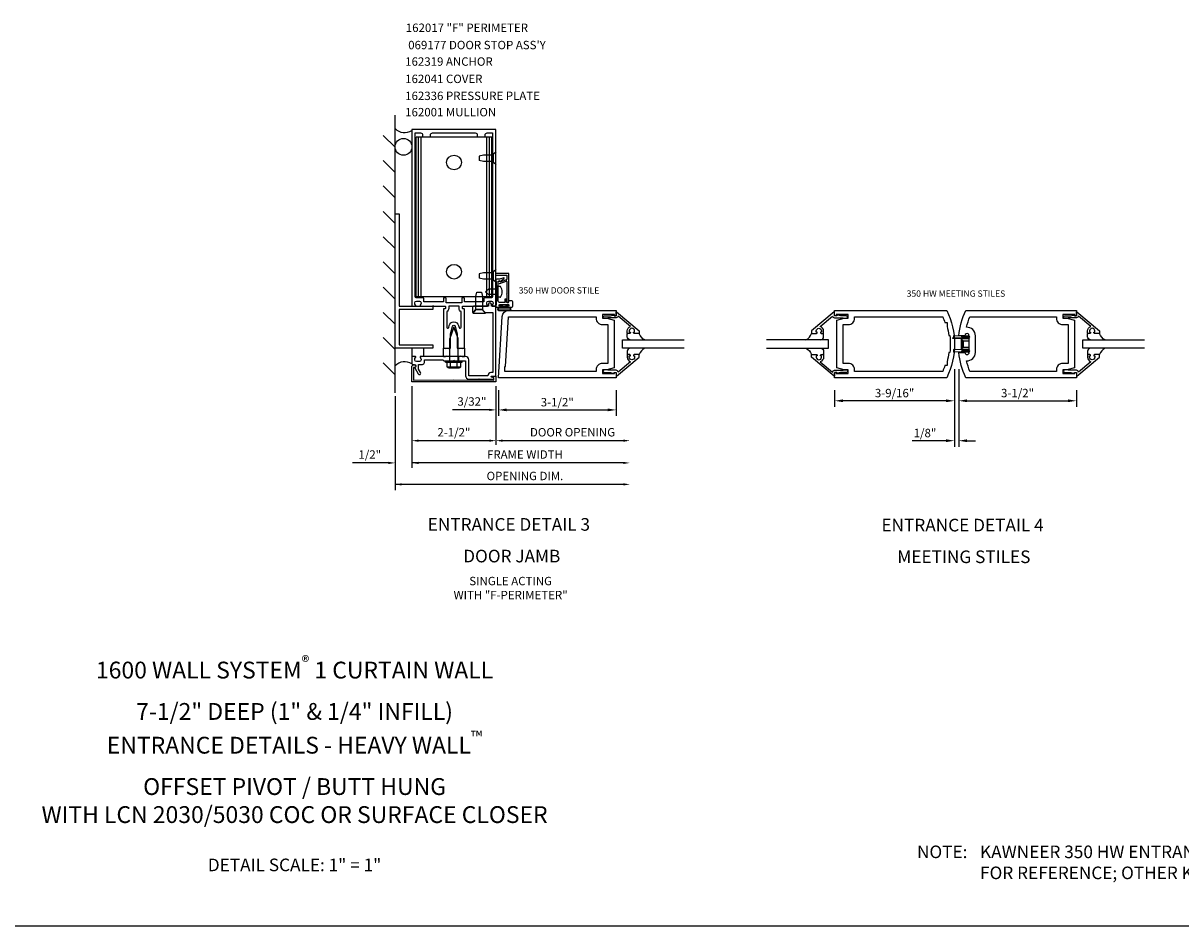
# Model space of a CAD drawing. Extents: x 0 to 108, y 0 to 68.
# Drawn here: x 22 to 56, y 0 to 27 of the extents above; entities that cross this region are included whole.
import ezdxf
from ezdxf.enums import TextEntityAlignment as Align

# ---------------------------------------------------------------- set-up
doc = ezdxf.new("R2010")
doc.units = 0
doc.header["$LTSCALE"] = 0.5
doc.header["$MEASUREMENT"] = 0
doc.layers.get('0').update_dxf_attribs({"linetype": 'CONTINUOUS'})
for name, color, linetype in [('PART_NUMBERS', 6, 'CONTINUOUS'), ('R-ANNO-DIMS', 3, 'CONTINUOUS'), ('R-SWTS-DET1', 1, 'CONTINUOUS'), ('R-SWTS-DET2', 4, 'CONTINUOUS'), ('R-SWTS-DET3', 5, 'CONTINUOUS'), ('TEXT', 3, 'CONTINUOUS')]:
    doc.layers.add(name, color=color, linetype=linetype)
doc.styles.get("Standard").update_dxf_attribs({"font": 'arial.ttf'})
doc.dimstyles.new('EXT_ON-ON', dxfattribs={"dimscale": 2, "dimtxt": 0.125, "dimasz": 0.125, "dimexe": 0.09, "dimexo": 0.1875, "dimgap": 0.05, "dimtad": 3, "dimdec": 5, "dimzin": 3, "dimdsep": 46, "dimlunit": 5, "dimtxsty": 'Standard', "dimcen": 0, "dimadec": 0, "dimazin": 0, "dimtfac": 1, "dimtdec": 4, "dimtofl": 0, "dimtmove": 0, "dimatfit": 0, "dimfxl": 1, "dimfrac": 2, "dimtolj": 1, "dimtzin": 3, "dimarcsym": 0})

# ---------------------------------------------------------------- blocks, each defined once
blk = doc.blocks.new('*D45')
at = {"layer": 'R-ANNO-DIMS', "color": 0, "linetype": 'ByBlock', "lineweight": -2, "transparency": 16777216}
for p, q in [((49.616, 16.553), (49.616, 14.248)), ((49.741, 16.553), (49.741, 14.248)), ((49.366, 14.428), (48.361, 14.428)), ((49.991, 14.428), (50.241, 14.428))]:
    blk.add_line(p, q, dxfattribs=at)
at = {"layer": 'R-ANNO-DIMS', "color": 0, "linetype": 'ByBlock', "transparency": 16777216}
for points in [[(49.366, 14.47), (49.366, 14.386), (49.616, 14.428)], [(49.991, 14.47), (49.991, 14.386), (49.741, 14.428)]]:
    blk.add_solid(points, dxfattribs=at)
at = {"layer": 'R-ANNO-DIMS', "color": 0, "linetype": 'ByBlock', "transparency": 16777216, "insert": (48.739, 14.657), "char_height": 0.25, "attachment_point": 5}
blk.add_mtext('\\A1;1/8"', dxfattribs=at)
blk = doc.blocks.new('*D46')
at = {"layer": 'R-ANNO-DIMS', "color": 0, "linetype": 'ByBlock', "lineweight": -2, "transparency": 16777216}
for p, q in [((49.616, 16.553), (49.616, 15.435)), ((46.054, 15.928), (46.054, 15.435)), ((49.366, 15.615), (46.304, 15.615))]:
    blk.add_line(p, q, dxfattribs=at)
at = {"layer": 'R-ANNO-DIMS', "color": 0, "linetype": 'ByBlock', "transparency": 16777216}
for points in [[(46.304, 15.657), (46.304, 15.574), (46.054, 15.615)], [(49.366, 15.657), (49.366, 15.574), (49.616, 15.615)]]:
    blk.add_solid(points, dxfattribs=at)
at = {"layer": 'R-ANNO-DIMS', "color": 0, "linetype": 'ByBlock', "transparency": 16777216, "insert": (47.835, 15.845), "char_height": 0.25, "attachment_point": 5}
blk.add_mtext('\\A1;3-9/16"', dxfattribs=at)
blk = doc.blocks.new('*D47')
at = {"layer": 'R-ANNO-DIMS', "color": 0, "linetype": 'ByBlock', "lineweight": -2, "transparency": 16777216}
for p, q in [((49.741, 16.553), (49.741, 15.435)), ((53.241, 15.928), (53.241, 15.435)), ((49.991, 15.615), (52.991, 15.615))]:
    blk.add_line(p, q, dxfattribs=at)
at = {"layer": 'R-ANNO-DIMS', "color": 0, "linetype": 'ByBlock', "transparency": 16777216}
for points in [[(49.991, 15.657), (49.991, 15.574), (49.741, 15.615)], [(52.991, 15.657), (52.991, 15.574), (53.241, 15.615)]]:
    blk.add_solid(points, dxfattribs=at)
at = {"layer": 'R-ANNO-DIMS', "color": 0, "linetype": 'ByBlock', "transparency": 16777216, "insert": (51.491, 15.845), "char_height": 0.25, "attachment_point": 5}
blk.add_mtext('\\A1;3-1/2"', dxfattribs=at)
blk = doc.blocks.new('B118060')
blk.add_lwpolyline([(0.531, 0.547, -0.414214), (0.5, 0.516), (0.491, 0.516), (0.491, 0.547), (0.453, 0.547, 1), (0.453, 0.391), (0.491, 0.391), (0.491, 0.422), (0.5, 0.422, -0.414214), (0.531, 0.391), (0.531, 0.329), (0.453, 0.329, -0.333115), (0.318, 0.43), (0.009, 0.061), (0.009, 0.061, -0.369906), (0.062, 0), (0.062, -0.25), (0.078, -0.25), (0.078, -0.348, -1), (0, -0.348), (0, -0.169), (-0.02, -0.094), (-0.02, -0.062), (0, -0.062), (0, 0), (-0.11, 0, -0.63707), (-0.115, 0.01), (0.454, 0.688), (0.531, 0.688)], format="xyb", close=True)
blk = doc.blocks.new('B027563')
blk.add_line((0.098, 0.359), (0.02, 0.359))
for centre, radius, start, end in [((0.02, 0.339), 0.02, 90.0301, 180), ((0.098, 0.27), 0.0891, 0, 90), ((-0.091, -0.291), 0.305, 24.1991, 72.6669)]:
    blk.add_arc(centre, radius, start, end)
blk = doc.blocks.new('B200094')
for points in [[(3.531, 1.707), (3.531, 0.293), (3.312, 0.234), (3.187, 0.234), (3.187, 0.125), (3.546, 0.125), (3.546, 0.157), (3.593, 0.157), (3.593, 0), (0.307, 0, -0.084941), (0.093, 0.75), (0.279, 0.75, 0.998364), (0.405, 0.752), (0.405, 1.248, 1.002334), (0.279, 1.249), (0.093, 1.249, -0.084996), (0.307, 2), (3.593, 2), (3.593, 1.843), (3.546, 1.843), (3.546, 1.875), (3.187, 1.875), (3.187, 1.766), (3.312, 1.766)], [(0.428, 0.188, -0.038853), (0.326, 0.501, 0.434409), (0.592, 0.753), (0.592, 1.247, 0.434409), (0.326, 1.499, -0.038853), (0.428, 1.812), (2.999, 1.812), (2.999, 1.766, 0.414214), (3.187, 1.578), (3.343, 1.578), (3.343, 0.422), (3.187, 0.422, 0.414214), (2.999, 0.234), (2.999, 0.188)]]:
    blk.add_lwpolyline(points, format="xyb", close=True)
blk = doc.blocks.new('B200095')
for points in [[(-3.532, 1.707), (-3.313, 1.766), (-3.188, 1.766), (-3.188, 1.875), (-3.547, 1.875), (-3.547, 1.843), (-3.594, 1.843), (-3.594, 2), (-0.259, 2, -0.227452), (-0.259, 0), (-3.594, 0), (-3.594, 0.157), (-3.547, 0.157), (-3.547, 0.125), (-3.188, 0.125), (-3.188, 0.234), (-3.313, 0.234), (-3.532, 0.293)], [(-0.319, 1.641), (-0.253, 1.641), (-0.253, 1.526, -0.032523), (-0.203, 1.25), (-0.171, 1.25, -0.057344), (-0.171, 0.75), (-0.203, 0.75, -0.032523), (-0.253, 0.474), (-0.253, 0.359), (-0.319, 0.359, -0.02149), (-0.381, 0.187), (-3, 0.187), (-3, 0.234, 0.414214), (-3.188, 0.422), (-3.344, 0.422), (-3.344, 1.578), (-3.188, 1.578, 0.414214), (-3, 1.766), (-3, 1.812), (-0.381, 1.812, -0.02149)]]:
    blk.add_lwpolyline(points, format="xyb", close=True)
blk = doc.blocks.new('B200093')
for points in [[(3.184, 1.891), (3.309, 1.891), (3.528, 1.832), (3.528, 0.418), (3.309, 0.359), (3.184, 0.359), (3.184, 0.25), (3.543, 0.25), (3.543, 0.282), (3.59, 0.282), (3.59, 0.125), (0.09, 0.125), (0.204, 1.949, -0.396029), (0.391, 2.125), (3.59, 2.125), (3.59, 1.968), (3.543, 1.968), (3.543, 2), (3.184, 2)], [(3.184, 1.703), (3.341, 1.703), (3.341, 0.547), (3.184, 0.547, 0.414214), (2.996, 0.359), (2.996, 0.312), (0.278, 0.312), (0.278, 0.454), (0.298, 0.454), (0.391, 1.938), (2.996, 1.938), (2.996, 1.891, 0.414214)]]:
    blk.add_lwpolyline(points, format="xyb", close=True)
blk = doc.blocks.new('*D24')
at = {"layer": 'R-ANNO-DIMS', "color": 0, "linetype": 'ByBlock', "lineweight": -2, "transparency": 16777216}
for p, q in [((36.059, 15.928), (36.059, 15.164)), ((39.559, 15.928), (39.559, 15.164)), ((36.309, 15.344), (39.309, 15.344))]:
    blk.add_line(p, q, dxfattribs=at)
at = {"layer": 'R-ANNO-DIMS', "color": 0, "linetype": 'ByBlock', "transparency": 16777216}
for points in [[(36.309, 15.386), (36.309, 15.303), (36.059, 15.344)], [(39.309, 15.386), (39.309, 15.303), (39.559, 15.344)]]:
    blk.add_solid(points, dxfattribs=at)
at = {"layer": 'R-ANNO-DIMS', "color": 0, "linetype": 'ByBlock', "transparency": 16777216, "insert": (37.809, 15.574), "char_height": 0.25, "attachment_point": 5}
blk.add_mtext('\\A1;3-1/2"', dxfattribs=at)

msp = doc.modelspace()

# ---------------------------------------------------------------- linework, layer by layer
msp.add_line((0, 0), (107.719446, 0))
msp.add_arc((49.941538, 17.102177), 0.02175, 263.2224979, 263.5172458)
at = {"layer": 'R-ANNO-DIMS', "linetype": 'ByBlock'}
for p, q in [((33.485781, 16.054263), (33.485781, 14.304263)), ((33.485781, 16.054263), (33.485781, 13.619521)), ((35.985781, 16.054263), (35.985781, 14.304263)), ((32.986118, 15.754108), (32.986118, 12.959025)), ((35.785781, 15.344426), (34.697319, 15.344426)), ((35.785781, 14.429263), (33.685781, 14.429263)), ((39.770381, 14.429263), (36.185781, 14.429263)), ((32.786021, 13.767606), (31.719112, 13.767606)), ((39.770381, 13.767606), (33.485781, 13.767606)), ((39.770381, 13.129517), (32.986118, 13.129517))]:
    msp.add_line(p, q, dxfattribs=at)
for points in [[(35.785781, 15.377759), (35.785781, 15.311092), (35.985781, 15.344426)], [(33.685781, 14.462596), (33.685781, 14.395929), (33.485781, 14.429263)], [(35.785781, 14.462596), (35.785781, 14.395929), (35.985781, 14.429263)], [(36.185781, 14.462596), (36.185781, 14.395929), (35.985781, 14.429263)], [(39.770381, 14.462596), (39.770381, 14.395929), (39.970381, 14.429263)], [(32.786021, 13.800939), (32.786021, 13.734273), (32.986021, 13.767606)], [(33.685781, 13.800939), (33.685781, 13.734273), (33.485781, 13.767606)], [(39.770381, 13.800939), (39.770381, 13.734273), (39.970381, 13.767606)], [(33.186118, 13.162851), (33.186118, 13.096184), (32.986118, 13.129517)], [(39.770381, 13.162851), (39.770381, 13.096184), (39.970381, 13.129517)]]:
    msp.add_solid(points, dxfattribs=at)
at = {"layer": 'R-SWTS-DET1'}
for p, q in [((36.364256, 19.396352), (35.989256, 19.396352)), ((35.991876, 19.346352), (36.314256, 19.346352)), ((36.314256, 19.346352), (36.314256, 19.231432)), ((36.364256, 18.559352), (36.364256, 19.396352)), ((36.102584, 19.106641), (36.294125, 19.176356)), ((36.304386, 19.217337), (36.136118, 19.156092)), ((36.314256, 19.162261), (36.314256, 18.794352)), ((36.314256, 18.794352), (36.304256, 18.784352)), ((36.304256, 18.784352), (36.314256, 18.774352)), ((36.314256, 18.774352), (36.314256, 18.559352)), ((34.422781, 17.180782), (34.485281, 17.180782)), ((34.422781, 16.930782), (34.485281, 16.930782)), ((34.602781, 16.930782), (34.602781, 16.805782)), ((34.868781, 16.930782), (34.868781, 16.805782)), ((34.986281, 17.180782), (35.048781, 17.180782)), ((34.986281, 16.930782), (35.048781, 16.930782)), ((34.485781, 16.805782), (34.985781, 16.805782))]:
    msp.add_line(p, q, dxfattribs=at)
for points in [[(33.485781, 18.450782, 0.414213562), (33.505781, 18.430782), (33.587781, 18.430782, 0.669376495), (33.598353, 18.456424, -0.199772927), (33.571781, 18.520274), (33.571781, 18.530782, -0.414213562), (33.621781, 18.580782), (33.709781, 18.580782, -0.414213562), (33.759781, 18.530782), (33.759781, 18.520274, -0.199772927), (33.73321, 18.456424, 0.669376495), (33.743781, 18.430782), (34.095781, 18.430782), (34.110781, 18.445782), (34.125781, 18.430782), (34.472781, 18.430782, -0.414213562), (34.482781, 18.420782), (34.482781, 18.364782, -0.414213562), (34.472781, 18.354782), (34.432781, 18.354782, 0.414213562), (34.422781, 18.344782), (34.422781, 17.180782), (34.462781, 17.180782), (34.477781, 17.165782), (34.492781, 17.180782), (34.565781, 17.180782), (34.580781, 17.165782), (34.595781, 17.180782), (34.635781, 17.180782), (34.635781, 17.610782), (34.694224, 17.828894, -0.767326988), (34.777338, 17.828894), (34.835781, 17.610782), (34.835781, 17.180782), (34.875781, 17.180782), (34.890781, 17.165782), (34.905781, 17.180782), (34.978781, 17.180782), (34.993781, 17.165782), (35.008781, 17.180782), (35.048781, 17.180782), (35.048781, 18.344782, 0.414213562), (35.038781, 18.354782), (34.998781, 18.354782, -0.414213562), (34.988781, 18.364782), (34.988781, 18.420782, -0.414213562), (34.998781, 18.430782), (35.345781, 18.430782), (35.360781, 18.445782), (35.375781, 18.430782), (35.727781, 18.430782, 0.669376495), (35.738353, 18.456424, -0.199772927), (35.711781, 18.520274), (35.711781, 18.530782, -0.414213562), (35.761781, 18.580782), (35.849781, 18.580782, -0.414213562), (35.899781, 18.530782), (35.899781, 18.520274, -0.199772927), (35.87321, 18.456424, 0.669376495), (35.883781, 18.430782), (35.965781, 18.430782, 0.414213562), (35.985781, 18.450782), (35.985781, 23.680782), (33.485781, 23.680782)], [(33.840781, 18.660782, 0.414213562), (33.820781, 18.680782), (33.615781, 18.680782, -0.414213562), (33.585781, 18.710782), (33.585781, 23.580782), (33.745781, 23.580782, -0.414213562), (33.805781, 23.520782), (33.805781, 23.460782), (34.040781, 23.460782), (34.040781, 23.520782, -0.414213562), (34.100781, 23.580782), (35.370781, 23.580782, -0.414213562), (35.430781, 23.520782), (35.430781, 23.460782), (35.665781, 23.460782), (35.665781, 23.520782, -0.414213562), (35.725781, 23.580782), (35.885781, 23.580782), (35.885781, 18.710782, -0.414213562), (35.855781, 18.680782), (35.650781, 18.680782, 0.414213562), (35.630781, 18.660782), (35.630781, 18.555782), (35.048781, 18.555782), (35.048781, 18.660782, 0.414213562), (35.028781, 18.680782), (34.988781, 18.680782, 0.414213562), (34.968781, 18.660782), (34.968781, 18.530782), (34.502781, 18.530782), (34.502781, 18.660782, 0.414213562), (34.482781, 18.680782), (34.442781, 18.680782, 0.414213562), (34.422781, 18.660782), (34.422781, 18.555782), (33.840781, 18.555782)], [(35.985781, 19.231061), (35.998781, 18.983006), (35.998781, 18.645115), (35.985781, 18.397061), (36.118781, 18.397061, 1), (36.118781, 18.431061), (36.100781, 18.431061, -1), (36.100781, 18.477061), (36.350781, 18.477061, -1), (36.350781, 18.431061), (36.332781, 18.431061, 1), (36.332781, 18.397061), (36.454781, 18.397061, 0.414213562), (36.485781, 18.428061), (36.485781, 18.554061, 0.414213562), (36.454781, 18.585061), (36.365781, 18.585061), (36.35915, 18.547456, -0.363970234), (36.344378, 18.535061), (36.314526, 18.535061, -0.388878732), (36.299583, 18.548753), (36.292032, 18.635061), (36.250781, 18.635061), (36.250781, 18.535061), (36.112781, 18.535061, -0.414213562), (36.050781, 18.597061), (36.050781, 18.833257, -0.43852901), (36.050781, 18.878864), (36.050781, 19.175061), (36.126504, 19.175061, -0.059164027), (36.228061, 19.248325, 0.853548459), (36.217928, 19.276166), (36.094002, 19.231061), (36.015781, 19.231061), (36.005781, 19.241061), (35.995781, 19.231061)], [(33.759781, 16.830782, -0.414213562), (33.709781, 16.780782), (33.621781, 16.780782, -0.414213562), (33.571781, 16.830782), (33.571781, 16.84129, -0.199772927), (33.598353, 16.90514, 0.669376495), (33.587781, 16.930782), (33.505781, 16.930782, 0.414213562), (33.485781, 16.910782), (33.485781, 16.724782, 0.414213562), (33.515781, 16.694782), (33.555781, 16.694782, -0.849090459), (33.571781, 16.597411), (33.677222, 16.414782, 1), (33.746504, 16.454782), (33.685781, 16.559957), (33.685781, 16.694782), (33.799781, 16.694782, 0.414213562), (33.859781, 16.754782), (33.859781, 16.830782), (34.410781, 16.830782), (34.435781, 16.805782), (34.720781, 16.805782), (34.735781, 16.820782), (34.750781, 16.805782), (35.079781, 16.805782), (35.079781, 16.361782, 0.414213562), (35.179781, 16.261782), (35.475781, 16.261782), (35.485781, 16.271782), (35.495781, 16.261782), (35.924781, 16.261782), (35.924781, 16.301782), (35.857873, 16.31971, -0.876976463), (35.862095, 16.351782), (35.985781, 16.351782), (35.985781, 18.430782), (35.850781, 18.430782), (35.850781, 18.485782, 1), (35.760781, 18.485782), (35.760781, 18.430782), (35.319781, 18.430782, 0.414213562), (35.289781, 18.400782), (35.289781, 18.257782, 0.687070526), (35.315923, 18.247739), (35.390781, 18.330782), (35.580781, 18.330782), (35.660781, 18.242782), (35.891781, 18.242782), (35.891781, 16.451782), (35.835781, 16.451782, 0.414213562), (35.745781, 16.361782), (35.179781, 16.361782), (35.179781, 16.830782, 0.414213562), (35.079781, 16.930782), (34.960781, 16.930782), (34.945781, 16.945782), (34.930781, 16.930782), (34.540781, 16.930782), (34.525781, 16.945782), (34.510781, 16.930782), (33.743781, 16.930782, 0.669376495), (33.73321, 16.90514, -0.199772927), (33.759781, 16.84129)], [(34.522781, 18.266802), (34.522781, 17.803303, 0.876976463), (34.581759, 17.795539), (34.597632, 17.854776, -0.767326988), (34.873931, 17.854776), (34.889803, 17.795539, 0.876976463), (34.948781, 17.803303), (34.948781, 18.266802, -0.281861054), (34.888781, 18.364782), (34.888781, 18.430782), (34.582781, 18.430782), (34.582781, 18.364782, -0.281861054)], [(35.925781, 16.230782), (35.925781, 16.303782), (35.885605, 16.314547, -0.339454259), (35.870781, 16.333866), (35.870781, 16.343782), (35.985781, 16.343782), (35.985781, 16.180782), (33.485781, 16.180782), (33.485781, 16.624782, -0.414213562), (33.545781, 16.684782), (33.565781, 16.684782, -1), (33.565781, 16.604782), (33.535781, 16.604782), (33.535781, 16.230782), (34.735781, 16.240782)]]:
    msp.add_lwpolyline(points, format="xyb", close=True, dxfattribs=at)
for centre, radius, start, end in [((36.094256, 19.154352), 0.025, 23.3215112, 180), ((36.097454, 19.120736), 0.015, 200, 290), ((36.130988, 19.170188), 0.015, 203.3215112, 290), ((36.299256, 19.162261), 0.015, 0, 110), ((36.299256, 19.231432), 0.015, 290, 0), ((36.339256, 18.559352), 0.025, 180, 0)]:
    msp.add_arc(centre, radius, start, end, dxfattribs=at)
at = {"layer": 'R-SWTS-DET2'}
for p, q in [((35.867348, 23.452992), (33.612127, 23.452992)), ((33.612127, 18.702992), (33.612127, 23.452992)), ((33.686884, 18.702992), (33.686884, 23.452992)), ((33.759737, 18.702992), (33.759737, 23.452992)), ((35.719737, 18.702992), (35.719737, 23.452992)), ((35.792591, 18.702992), (35.792591, 23.452992)), ((35.867348, 18.702992), (35.867348, 23.452992)), ((35.489737, 22.892992), (35.489737, 22.762992)), ((35.61474, 22.922992), (35.48974, 22.892992)), ((35.61474, 22.732992), (35.48974, 22.762992)), ((35.908738, 22.922992), (35.614739, 22.922992)), ((35.908738, 22.732992), (35.614739, 22.732992)), ((35.989737, 23.020491), (35.908738, 22.950079)), ((35.908738, 22.705904), (35.908738, 22.950079)), ((35.989737, 22.635492), (35.908738, 22.705904)), ((35.489737, 19.392992), (35.489737, 19.262992)), ((35.61474, 19.422992), (35.48974, 19.392992)), ((35.908738, 19.422992), (35.614739, 19.422992)), ((35.989737, 19.520491), (35.908738, 19.450079)), ((35.908738, 19.205904), (35.908738, 19.450079)), ((35.61474, 19.232992), (35.48974, 19.262992)), ((35.908738, 19.232992), (35.614739, 19.232992)), ((35.679256, 18.855352), (35.762256, 18.938352)), ((36.054256, 18.938352), (35.762256, 18.938352)), ((35.989737, 19.135492), (35.908738, 19.205904)), ((36.104517, 19.016352), (36.054256, 19.016352)), ((36.054256, 18.694352), (36.054256, 19.016352)), ((35.867348, 18.702992), (33.612127, 18.702992)), ((35.679256, 18.855352), (35.762256, 18.772352)), ((36.054256, 18.772352), (35.762256, 18.772352)), ((36.104517, 18.694352), (36.054256, 18.694352)), ((36.075453, 18.396602), (36.387455, 18.396602)), ((36.075453, 18.376602), (36.387455, 18.376602)), ((36.075453, 18.322602), (36.387455, 18.322602)), ((36.075453, 18.302602), (36.387455, 18.302602)), ((36.169474, 18.470602), (36.096474, 18.470602)), ((36.154474, 18.455602), (36.096474, 18.455602)), ((36.154474, 18.455602), (36.154474, 18.396602)), ((36.169474, 18.470602), (36.169474, 18.414602)), ((36.293474, 18.414602), (36.169474, 18.414602)), ((36.366474, 18.470602), (36.293474, 18.470602)), ((36.293474, 18.414602), (36.293474, 18.470602)), ((36.366474, 18.455602), (36.308474, 18.455602)), ((36.308474, 18.396602), (36.308474, 18.455602)), ((36.366474, 18.455602), (36.366474, 18.470602)), ((34.735781, 17.805782), (34.610401, 17.470782)), ((34.861171, 17.470782), (34.735781, 17.805782)), ((34.610401, 16.805782), (34.610401, 17.470782)), ((34.861171, 16.805782), (34.861171, 17.470782)), ((49.552514, 17.488845), (50.023514, 17.488845)), ((49.552514, 17.488845), (49.552514, 17.481845)), ((49.552514, 17.481845), (50.027514, 17.481845)), ((49.583514, 17.543205), (49.583514, 17.488845)), ((49.821426, 17.532512), (49.583514, 17.543205)), ((49.817514, 17.447845), (49.817514, 17.157845)), ((49.817514, 17.442345), (49.829229, 17.43216)), ((49.817514, 17.442345), (49.817514, 17.163345)), ((49.835514, 17.447845), (49.835514, 17.157845)), ((49.835568, 17.426651), (49.869855, 17.396845)), ((49.835621, 17.179086), (49.869855, 17.208845)), ((49.836514, 17.522312), (49.882691, 17.543845)), ((49.844121, 17.505999), (49.837934, 17.523001)), ((49.844121, 17.505999), (49.886681, 17.525845)), ((49.851514, 17.463845), (50.027514, 17.463845)), ((49.864371, 17.481845), (50.023514, 17.481845)), ((49.869855, 17.396845), (49.869855, 17.208845)), ((49.869855, 17.396845), (50.053399, 17.396845)), ((49.869855, 17.208845), (50.053399, 17.208845)), ((49.882691, 17.543845), (50.027514, 17.543845)), ((49.886681, 17.525845), (50.027514, 17.525845)), ((49.987605, 17.513345), (49.995928, 17.513345)), ((49.987605, 17.501345), (49.995927, 17.501345)), ((50.023514, 17.488845), (50.023514, 17.481845)), ((33.486269, 17.178857), (33.486269, 16.928857)), ((33.846269, 16.928857), (33.846269, 17.178857)), ((34.422781, 16.930782), (34.422781, 17.180782)), ((35.048781, 17.180782), (35.048781, 16.930782)), ((49.583514, 17.144614), (49.583514, 17.06263)), ((49.821426, 17.133921), (49.583514, 17.144614)), ((49.821426, 17.073322), (49.583514, 17.06263)), ((49.817514, 17.163345), (49.82746, 17.171991)), ((49.882691, 17.061845), (49.836514, 17.083378)), ((49.837933, 17.082689), (49.844121, 17.099691)), ((49.886681, 17.079845), (49.844121, 17.099691)), ((50.027514, 17.141845), (49.851514, 17.141845)), ((50.027332, 17.124027), (49.855025, 17.124027)), ((50.027514, 17.061845), (49.882691, 17.061845)), ((50.027514, 17.079845), (49.886681, 17.079845)), ((49.988273, 17.108176), (49.992686, 17.108176)), ((49.988273, 17.096177), (49.992686, 17.096177)), ((34.485781, 16.765782), (34.485781, 16.805782)), ((34.485781, 16.765782), (34.985781, 16.765782)), ((34.532871, 16.626102), (34.532871, 16.765782)), ((34.549191, 16.603472), (34.549191, 16.622177)), ((34.549191, 16.622177), (34.922381, 16.622177)), ((34.583601, 16.591177), (34.887976, 16.591177)), ((34.634326, 16.626102), (34.634326, 16.765782)), ((34.837246, 16.626102), (34.837246, 16.765782)), ((34.922381, 16.603472), (34.922381, 16.622177)), ((34.938701, 16.626102), (34.938701, 16.765782)), ((34.985781, 16.765782), (34.985781, 16.805782))]:
    msp.add_line(p, q, dxfattribs=at)
for points in [[(34.110876, 18.329094), (33.110876, 18.329094), (33.110876, 17.279094), (34.110876, 17.279094), (34.110876, 17.179094), (32.985876, 17.179094), (32.985876, 21.179094), (33.110876, 21.179094), (33.110876, 18.429094), (34.110876, 18.429094)], [(35.551761, 18.843621), (35.581761, 18.718619), (35.581761, 18.330782), (35.391761, 18.330782), (35.391761, 18.71862), (35.421762, 18.843621)]]:
    msp.add_lwpolyline(points, close=True, dxfattribs=at)
msp.add_lwpolyline([(35.391762, 18.330782), (35.294262, 18.218621), (35.679261, 18.218621), (35.581761, 18.330782)], dxfattribs=at)
for centre in [(34.739737, 22.702992), (34.739737, 19.452992)]:
    msp.add_circle(centre, 0.219, dxfattribs=at)
for centre, radius, start, end in [((36.104517, 19.001352), 0.015, 37.6257, 90), ((35.915106, 18.855352), 0.25415, 322.3746, 37.6254), ((36.104517, 18.709352), 0.015, 270, 322.3743), ((36.075453, 18.349602), 0.047, 90, 270), ((36.075453, 18.349602), 0.027, 90, 270), ((36.387455, 18.349602), 0.047, 270, 90), ((36.387455, 18.349602), 0.027, 270, 90), ((49.851514, 17.447845), 0.034, 89.9999968, 180), ((49.820459, 17.512536), 0.02, 20.0022, 87.1942), ((49.851514, 17.447845), 0.016, 89.9999968, 180), ((49.973686, 17.511845), 0.014, 6.1506123, 90), ((49.973686, 17.502845), 0.014, 270, 353.8493877), ((50.013592, 17.507345), 0.018656, 198.7594076, 161.2388024), ((50.027514, 17.503845), 0.04, 269.9999968, 90), ((50.027514, 17.503845), 0.022, 269.999997, 90), ((49.851514, 17.157845), 0.034, 180, 275.9284384), ((49.820458, 17.113945), 0.02, 47.8760348, 87.1942), ((49.820458, 17.093298), 0.02, 272.8058, 339.9978), ((49.851514, 17.157845), 0.016, 180, 270), ((49.967367, 17.102177), 0.02175, 16.01183, 88.3157731), ((49.967367, 17.102177), 0.02175, 271.8381746, 343.9866575), ((50.013592, 17.102177), 0.02175, 196.0133376, 163.9878124), ((50.027514, 17.101845), 0.04, 270, 90), ((50.027514, 17.101845), 0.022, 270, 90), ((34.583601, 16.645487), 0.054313, 200.9107, 339.0893), ((34.735781, 16.756027), 0.164849, 232.0123, 307.9877), ((34.887976, 16.645487), 0.054313, 200.9107, 339.0893)]:
    msp.add_arc(centre, radius, start, end, dxfattribs=at)
at = {"layer": 'R-SWTS-DET3'}
for p, q in [((32.985781, 15.850355), (32.985781, 24.109061)), ((32.985781, 23.152961), (32.632228, 23.506515)), ((32.985781, 22.402961), (32.632228, 22.756515)), ((32.985781, 21.652961), (32.632228, 22.006515)), ((32.985781, 20.88979), (32.632228, 21.243344)), ((32.985781, 20.13979), (32.632228, 20.493344)), ((32.985781, 19.38979), (32.632228, 19.743344)), ((32.985781, 18.63979), (32.632228, 18.993344)), ((32.985781, 17.88979), (32.632228, 18.243344)), ((32.985781, 17.13979), (32.632228, 17.493344)), ((32.985781, 16.38979), (32.632228, 16.743344))]:
    msp.add_line(p, q, dxfattribs=at)
for points in [[(41.585208, 17.177845), (39.747042, 17.177845), (39.747042, 17.427845), (41.585208, 17.427845)], [(44.0283, 17.177795), (45.866465, 17.177795), (45.866465, 17.427795), (44.0283, 17.427795)], [(55.267565, 17.177795), (53.429399, 17.177795), (53.429399, 17.427795), (55.267565, 17.427795)]]:
    msp.add_lwpolyline(points, dxfattribs=at)
msp.add_circle((33.236213, 23.169334), 0.25, dxfattribs=at)
for centre, start, end in [((33.271609, 23.985888), 223.8201414, 302.727069), ((33.271609, 16.378982), 57.272931, 136.1798586)]:
    msp.add_arc(centre, 0.396148, start, end, dxfattribs=at)

# ---------------------------------------------------------------- block references
at = {"layer": 'R-SWTS-DET1'}
for name, p in [('B200093', (35.969042, 16.177845)), ('B200095', (49.64846, 16.302845)), ('B200094', (49.64846, 16.302845))]:
    msp.add_blockref(name, p, dxfattribs=at)
for p, rotation in [((39.559042, 18.145845), 270), ((53.241399, 18.145795), 270), ((46.054465, 16.459795), 90.00000000000001)]:
    msp.add_blockref('B118060', p, dxfattribs=dict(at, rotation=rotation))
at = {"layer": 'R-SWTS-DET1', "xscale": -1}
for p, rotation in [((46.054465, 18.145795), 90), ((39.559042, 16.459845), 270), ((53.241399, 16.459795), 270)]:
    msp.add_blockref('B118060', p, dxfattribs=dict(at, rotation=rotation))
at = {"layer": 'R-SWTS-DET2', "xscale": -1}
for p, rotation in [((40.247042, 17.615345), 90), ((53.929399, 17.615295), 90), ((45.366465, 16.990295), 270)]:
    msp.add_blockref('B027563', p, dxfattribs=dict(at, rotation=rotation))
at = {"layer": 'R-SWTS-DET2'}
for p, rotation in [((45.366465, 17.615295), 270), ((40.247042, 16.990345), 90), ((53.929399, 16.990295), 90)]:
    msp.add_blockref('B027563', p, dxfattribs=dict(at, rotation=rotation))

# ---------------------------------------------------------------- texts
at = {"color": 2, "linetype": 'Continuous'}
for s, p in [('ENTRANCE DETAIL 3', (36.370388, 11.751908)), ('ENTRANCE DETAIL 4', (49.85651, 11.730807))]:
    msp.add_text(s, height=0.375, dxfattribs=at).set_placement(p, align=Align.CENTER)
at = {"color": 7, "linetype": 'Continuous'}
for s, p in [('DOOR JAMB', (36.456281, 10.809511)), ('MEETING STILES', (49.895688, 10.78841))]:
    msp.add_text(s, height=0.375, dxfattribs=at).set_placement(p, align=Align.CENTER)
at = {"color": 7, "insert": (36.422365, 10.379729), "char_height": 0.25, "width": 5.15625, "attachment_point": 2}
msp.add_mtext('SINGLE ACTING\\PWITH "F-PERIMETER"', dxfattribs=at)
at = {"color": 2, "insert": (48.126288, 2.389112), "char_height": 0.375, "width": 28.02626761, "attachment_point": 1}
msp.add_mtext('\\pxi-5,l6,t6;NOTE:^IKAWNEER 350 HW ENTRANCE SHOWN IN THESE DETAILS\\P^IFOR REFERENCE; OTHER KAWNEER DOOR MODELS CAN BE USED.', dxfattribs=at)
at = {"layer": 'PART_NUMBERS'}
for s, height, p in [('162017 "F" PERIMETER', 0.25, (33.306497, 26.58336)), (" 069177 DOOR STOP ASS'Y", 0.25, (33.301588, 26.070042)), ('162319 ANCHOR', 0.25, (33.288328, 25.579003)), ('162041 COVER', 0.25, (33.288328, 25.064268)), ('162336 PRESSURE PLATE', 0.25, (33.288328, 24.559297)), ('162001 MULLION', 0.25, (33.288328, 24.074032)), ('350 HW DOOR STILE', 0.1875, (36.662672, 18.805473)), ('350 HW MEETING STILES', 0.1875, (48.1941, 18.70948))]:
    msp.add_text(s, height=height, dxfattribs=at).set_placement(p)
at = {"layer": 'R-ANNO-DIMS', "linetype": 'ByBlock'}
for s, p in [('3/32"', (35.271486, 15.594426)), ('2-1/2"', (34.735781, 14.679263)), ('DOOR OPENING', (38.263021, 14.679263)), ('1/2"', (32.236118, 14.017606)), ('FRAME WIDTH', (36.847994, 14.017606)), ('OPENING DIM.', (36.847994, 13.379517))]:
    msp.add_text(s, height=0.25, dxfattribs=at).set_placement(p, align=Align.MIDDLE_CENTER)
at = {"layer": 'TEXT'}
for s, insert, char_height, width, attachment_point in [('\\A1;1600 WALL SYSTEM{\\H0.7x;\\C3;\\S®^ ;\\H1.42857x; 1 CURTAIN WALL \\P7-1/2" DEEP (1}" & 1/4" INFILL)\\PENTRANCE DETAILS - HEAVY WALL{\\H0.7x;\\S™^ ;}\\POFFSET PIVOT / BUTT HUNG\\PWITH LCN 2030/5030 COC OR SURFACE CLOSER', (30, 3.058922), 0.5, 20.05424339, 8), ('DETAIL SCALE: 1" = 1"', (30, 2), 0.375, 5.51952422, 2)]:
    msp.add_mtext(s, dxfattribs=dict(at, insert=insert, char_height=char_height, width=width, attachment_point=attachment_point))

# ---------------------------------------------------------------- dimensions: what is measured, and where the dimension line sits
at = {"layer": 'R-ANNO-DIMS', "linetype": 'ByBlock'}
for base, p1, p2, text, picture, middle in [((46.054465, 15.615345), (49.61646, 16.927845), (46.054465, 16.302845), '3-9/16"', '*D46', (47.835463, 15.844694)), ((53.241399, 15.615345), (49.74146, 16.927845), (53.241399, 16.302845), '3-1/2"', '*D47', (51.49143, 15.844694)), ((39.559042, 15.344426), (36.059042, 16.302845), (39.559042, 16.302845), '3-1/2"', '*D24', (37.809042, 15.573774))]:
    dim = msp.add_linear_dim(base=base, p1=p1, p2=p2, text=text, dimstyle='EXT_ON-ON', override={"dimpost": '"'}, dxfattribs=at)
    dim.commit()
    dim.dimension.update_dxf_attribs({"geometry": picture, "text_midpoint": middle})
dim = msp.add_linear_dim(base=(49.61646, 14.427845), p1=(49.74146, 16.927845), p2=(49.61646, 16.927845), dimstyle='EXT_ON-ON', override={"dimpost": '"'}, dxfattribs=at)
dim.commit()
dim.dimension.update_dxf_attribs({"geometry": '*D45', "text_midpoint": (48.738919, 14.657108)})

doc.saveas('drawing.dxf')
